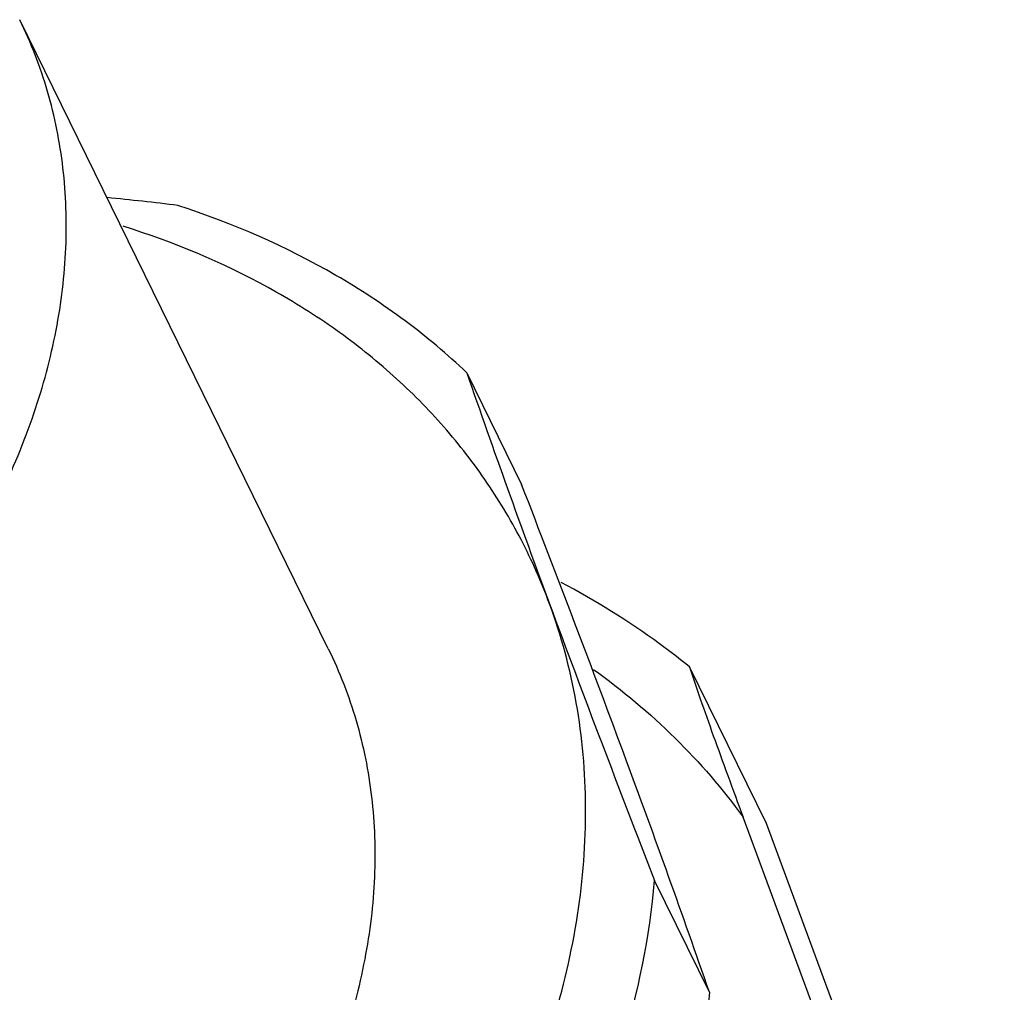
# Model space of a CAD drawing. Units: millimetres. Extents: x 11 to 907, y 29 to 398.
# Drawn here: x 818 to 825, y 333 to 339 of the extents above; entities that cross this region are included whole.
import ezdxf

# ---------------------------------------------------------------- set-up
doc = ezdxf.new("R2010")
doc.units = ezdxf.units.MM
doc.header["$MEASUREMENT"] = 0
doc.layers.get('0').update_dxf_attribs({"lineweight": 30})

msp = doc.modelspace()

# ---------------------------------------------------------------- linework, layer by layer
for p, q in [((820.4217, 335.4697), (818.4695, 339.448)), ((821.2978, 337.2158), (821.645, 336.5084)), ((823.1929, 334.3654), (822.7073, 335.355)), ((823.7718, 332.4425), (823.0457, 334.406)), ((824.6983, 330.2951), (823.1929, 334.3654)), ((822.8324, 333.2977), (822.4853, 334.0052))]:
    msp.add_line(p, q)
for centre, radius, start, end in [((816.7688, 315.8706), 22.5654, 83.12472, 84.26891), ((888.4063, 360.4143), 71.0051, 199.069515, 200.322392), ((703.4216, 290.6106), 126.8202, 20.37249, 21.217686), ((940.7086, 379.903), 126.8202, 200.37249, 201.217686), ((755.7239, 310.0993), 71.0051, 19.069515, 20.322392)]:
    msp.add_arc(centre, radius, start, end)
for points, knots in [([(813.1869, 332.9017), (813.621, 332.9632), (814.4876, 333.175), (815.7078, 333.7202), (816.8031, 334.4668), (817.5693, 335.2326), (818.0569, 335.9047), (818.3491, 336.4203), (818.5683, 336.9464), (818.7109, 337.4751), (818.7744, 337.9985), (818.7572, 338.5083), (818.6594, 338.9962), (818.5408, 339.3026), (818.4694, 339.4482)], [0, 0, 0, 0, 0.137001, 0.276875, 0.415524, 0.549038, 0.612963, 0.674588, 0.733792, 0.790599, 0.845195, 0.897931, 0.94932, 1, 1, 1, 1]), ([(821.2978, 337.2158), (821.1745, 337.333), (820.9096, 337.555), (820.3155, 337.9439), (819.8165, 338.161), (819.4701, 338.2738)], [0, 0, 0, 0, 0.239931, 0.486076, 1, 1, 1, 1]), ([(821.8211, 335.754), (821.7698, 335.8929), (821.6495, 336.1646), (821.4187, 336.5474), (821.1398, 336.9016), (820.8153, 337.2242), (820.4478, 337.5126), (819.8975, 337.853), (819.4401, 338.0429), (819.1233, 338.1418)], [0, 0, 0, 0, 0.119008, 0.238213, 0.358443, 0.480554, 0.605269, 0.733189, 1, 1, 1, 1]), ([(822.7073, 335.355), (822.6454, 335.4053), (822.3883, 335.6035), (822.1111, 335.7754), (821.8947, 335.8897)], [0, 0, 0, 0, 0.245732, 1, 1, 1, 1]), ([(820.175, 330.4274), (820.3709, 330.6257), (820.7367, 331.0359), (821.3488, 331.8962), (821.7912, 332.8237), (822.0146, 333.7737), (822.0685, 334.4618), (822.0102, 335.1274), (821.896, 335.5516), (821.8211, 335.754)], [0, 0, 0, 0, 0.142357, 0.280012, 0.538767, 0.660291, 0.776973, 0.889767, 1, 1, 1, 1]), ([(820.4216, 335.4699), (820.4931, 335.3243), (820.6117, 335.0179), (820.7095, 334.53), (820.7267, 334.0202), (820.6632, 333.4968), (820.5206, 332.9681), (820.3014, 332.442), (820.0092, 331.9264), (819.5215, 331.2542), (818.7554, 330.4885), (817.66, 329.7419), (816.4399, 329.1966), (815.5732, 328.9849), (815.1391, 328.9234)], [0, 0, 0, 0, 0.05068, 0.102069, 0.154805, 0.209401, 0.266208, 0.325412, 0.387037, 0.450962, 0.584476, 0.723125, 0.862999, 1, 1, 1, 1]), ([(822.0986, 335.3395), (822.2816, 335.2084), (822.6243, 334.9218), (822.9166, 334.5836), (823.0457, 334.406)], [0, 0, 0, 0, 0.506314, 1, 1, 1, 1]), ([(822.7073, 335.355), (822.7287, 335.2876), (822.7782, 335.1426), (822.8594, 334.914), (822.9501, 334.6648), (823.0133, 334.4935), (823.0457, 334.406)], [0, 0, 0, 0, 0.210407, 0.456283, 0.72235, 1, 1, 1, 1]), ([(821.8314, 331.8892), (822.0115, 332.2267), (822.3052, 332.9134), (822.455, 333.6469), (822.4853, 334.0052)], [0, 0, 0, 0, 0.515534, 1, 1, 1, 1]), ([(822.8324, 333.2977), (822.8022, 332.9395), (822.6523, 332.2059), (822.3587, 331.5192), (822.1786, 331.1817)], [0, 0, 0, 0, 0.484466, 1, 1, 1, 1])]:
    msp.add_open_spline(points, degree=3, knots=knots)

doc.saveas('drawing.dxf')
